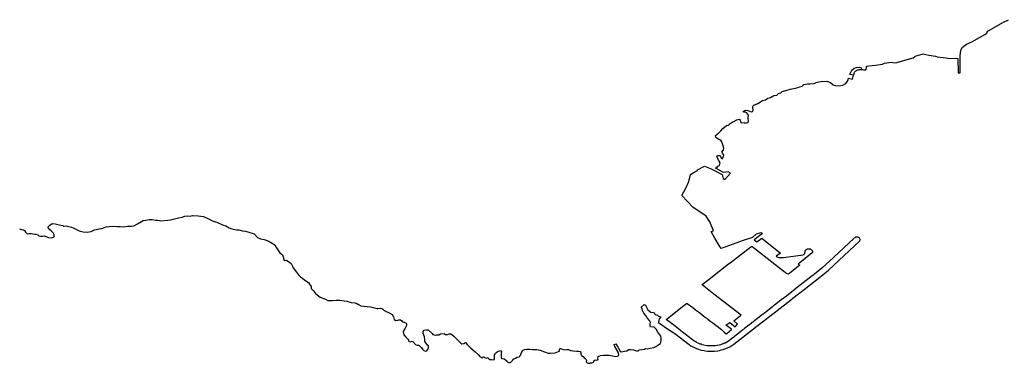
# Model space of a CAD drawing. Extents: x -9.487 to -9.327, y 38.631 to 38.758.
# Drawn here: x -9.447 to -9.407, y 38.689 to 38.703 of the extents above; entities that cross this region are included whole.
import ezdxf

# ---------------------------------------------------------------- set-up
doc = ezdxf.new("R2010")
doc.units = 0

msp = doc.modelspace()

# ---------------------------------------------------------------- linework, layer by layer
at = {"layer": 'sensibilidade_ambiental'}
for points in [[(-9.40851, 38.701735), (-9.408512, 38.701835), (-9.408499, 38.701959), (-9.408496, 38.701973), (-9.408472, 38.702088), (-9.408413, 38.702186), (-9.408249, 38.702308), (-9.408038, 38.702399), (-9.407726, 38.702582), (-9.407501, 38.702705), (-9.407433, 38.702758), (-9.407398, 38.702836), (-9.407378, 38.702847), (-9.407313, 38.702884), (-9.40713, 38.702987), (-9.40678, 38.703194), (-9.406545, 38.703305)], [(-9.412497, 38.701275), (-9.412427, 38.701263), (-9.41233, 38.701271), (-9.412315, 38.701283), (-9.412314, 38.701354), (-9.412306, 38.701417), (-9.412219, 38.701437), (-9.411945, 38.701462), (-9.411664, 38.701493), (-9.411578, 38.701533), (-9.411306, 38.701575), (-9.411166, 38.701552), (-9.411084, 38.701569), (-9.410758, 38.701663), (-9.410421, 38.701754), (-9.410353, 38.701809), (-9.410294, 38.701838)], [(-9.410294, 38.701838), (-9.410004, 38.701915), (-9.409899, 38.701886), (-9.409777, 38.701865), (-9.409508, 38.701824), (-9.409436, 38.701793), (-9.40932, 38.701776), (-9.409078, 38.701754), (-9.408943, 38.701735), (-9.408684, 38.701738), (-9.408621, 38.701729), (-9.408599, 38.701716)], [(-9.408599, 38.701716), (-9.408595, 38.701147), (-9.408509, 38.701148), (-9.40851, 38.701735)], [(-9.413032, 38.700926), (-9.412876, 38.700895), (-9.41283, 38.701057)], [(-9.41283, 38.701057), (-9.412981, 38.701084), (-9.41297, 38.701116), (-9.412901, 38.701252), (-9.412807, 38.701338), (-9.41272, 38.701362), (-9.412597, 38.701371), (-9.41253, 38.701352), (-9.412507, 38.701316), (-9.412497, 38.701275)], [(-9.41283, 38.701057), (-9.412813, 38.70112), (-9.412803, 38.701146), (-9.412789, 38.701171), (-9.412771, 38.701194), (-9.412749, 38.701215), (-9.412724, 38.701234), (-9.412696, 38.70125), (-9.412666, 38.701262), (-9.412633, 38.701272), (-9.4126, 38.701278), (-9.412565, 38.701281), (-9.412531, 38.70128), (-9.412497, 38.701275)], [(-9.416922, 38.69975), (-9.416906, 38.699804), (-9.416875, 38.699838), (-9.416715, 38.699896), (-9.416532, 38.70002), (-9.416408, 38.700046), (-9.416306, 38.700119), (-9.416201, 38.700145), (-9.41607, 38.700221), (-9.415951, 38.700246), (-9.415875, 38.700306), (-9.415785, 38.700329), (-9.415732, 38.700395), (-9.415584, 38.700429), (-9.4154, 38.700484), (-9.415185, 38.700522), (-9.4151, 38.700552), (-9.415026, 38.700577), (-9.414922, 38.70061), (-9.414854, 38.700666), (-9.414697, 38.700696), (-9.414601, 38.700699), (-9.414432, 38.700711), (-9.414348, 38.700758), (-9.414236, 38.700782), (-9.414142, 38.700794)], [(-9.414142, 38.700794), (-9.413918, 38.700807), (-9.41377, 38.700756), (-9.413663, 38.700659), (-9.413561, 38.700633), (-9.413413, 38.700618), (-9.413269, 38.700647), (-9.41315, 38.700718), (-9.413078, 38.700809), (-9.413049, 38.700872), (-9.413032, 38.700926)], [(-9.417667, 38.69918), (-9.417575, 38.699235), (-9.417449, 38.699259), (-9.417406, 38.699134), (-9.417264, 38.699114), (-9.417171, 38.699111), (-9.417112, 38.699131), (-9.417101, 38.699203), (-9.417114, 38.6993), (-9.41709, 38.699424), (-9.417134, 38.699451), (-9.417156, 38.699517)], [(-9.417156, 38.699517), (-9.417232, 38.699545), (-9.417294, 38.699553), (-9.417305, 38.699574), (-9.417247, 38.699614), (-9.417208, 38.699624), (-9.417122, 38.699616), (-9.417061, 38.699585)], [(-9.417061, 38.699585), (-9.416985, 38.699557), (-9.416936, 38.699579), (-9.416908, 38.699634), (-9.416922, 38.69975)], [(-9.418215, 38.698794), (-9.418135, 38.698886), (-9.418049, 38.698953), (-9.417987, 38.699006), (-9.417985, 38.699006), (-9.417908, 38.699022), (-9.417902, 38.699023), (-9.417845, 38.699093), (-9.417763, 38.699143), (-9.417667, 38.69918)], [(-9.418435, 38.697279), (-9.418364, 38.697312), (-9.418333, 38.697352), (-9.418268, 38.697388), (-9.418266, 38.69739), (-9.418243, 38.697493), (-9.418287, 38.697563), (-9.41835, 38.697675), (-9.418375, 38.697767), (-9.418319, 38.697791), (-9.418253, 38.697796), (-9.418227, 38.697756), (-9.418219, 38.697709), (-9.418189, 38.697663), (-9.418159, 38.697657), (-9.418139, 38.697696), (-9.418118, 38.697741), (-9.418105, 38.697762), (-9.418098, 38.697783), (-9.418102, 38.6978), (-9.418155, 38.697886), (-9.418172, 38.697959), (-9.418108, 38.698001), (-9.418091, 38.698071), (-9.418106, 38.698139), (-9.418141, 38.698224), (-9.418171, 38.69835), (-9.418219, 38.698416), (-9.418273, 38.698429), (-9.41834, 38.698462), (-9.418417, 38.698525), (-9.418429, 38.698602), (-9.418299, 38.69871), (-9.418215, 38.698794)], [(-9.419805, 38.69617), (-9.419631, 38.69646), (-9.41951, 38.696737), (-9.419445, 38.697023), (-9.419336, 38.697082)], [(-9.419336, 38.697082), (-9.419161, 38.697176), (-9.419164, 38.697212), (-9.418877, 38.69736), (-9.418614, 38.697244), (-9.418167, 38.697013), (-9.418126, 38.69686), (-9.418057, 38.696821), (-9.417827, 38.697077), (-9.417914, 38.697126), (-9.418105, 38.6971), (-9.418435, 38.697279)], [(-9.418615, 38.694701), (-9.418513, 38.694736), (-9.418664, 38.695089), (-9.418808, 38.695321), (-9.419071, 38.695507), (-9.419334, 38.695678), (-9.419805, 38.69617)], [(-9.44667, 38.694815), (-9.446585, 38.694791), (-9.446521, 38.69477), (-9.446464, 38.694739), (-9.44642, 38.694675), (-9.446353, 38.694611), (-9.446293, 38.694625), (-9.446189, 38.69462), (-9.446063, 38.694597), (-9.445986, 38.694594), (-9.445929, 38.694571), (-9.445887, 38.694527), (-9.445811, 38.69452), (-9.445717, 38.694517), (-9.445652, 38.694532), (-9.445597, 38.694501), (-9.445489, 38.694457), (-9.445355, 38.694449), (-9.445264, 38.69448), (-9.445256, 38.694567), (-9.445304, 38.694649), (-9.445381, 38.694732), (-9.445436, 38.694776), (-9.445524, 38.694873), (-9.445441, 38.694963), (-9.445341, 38.695024), (-9.445226, 38.695018), (-9.445054, 38.694974), (-9.444917, 38.694941), (-9.444865, 38.694921), (-9.444772, 38.694928), (-9.444553, 38.694875), (-9.444485, 38.694846), (-9.44433, 38.694768), (-9.444246, 38.694724), (-9.444089, 38.694686), (-9.443927, 38.694675), (-9.443759, 38.694704), (-9.44362, 38.694765), (-9.443436, 38.694808), (-9.443325, 38.694827), (-9.443224, 38.694864), (-9.443157, 38.694896), (-9.443033, 38.694908), (-9.442868, 38.694917), (-9.442708, 38.694905), (-9.44259, 38.694901), (-9.442452, 38.694896), (-9.442292, 38.694916), (-9.442131, 38.69492), (-9.442032, 38.694938), (-9.44188, 38.695008), (-9.441721, 38.695109), (-9.441656, 38.695152), (-9.44154, 38.695168), (-9.441411, 38.695189), (-9.441286, 38.695188), (-9.441144, 38.695165), (-9.441067, 38.695157), (-9.440989, 38.695145), (-9.440931, 38.695134), (-9.440656, 38.695162), (-9.440548, 38.695172), (-9.440378, 38.695213), (-9.440225, 38.695253), (-9.440072, 38.695286), (-9.439967, 38.695331), (-9.439866, 38.695338), (-9.439739, 38.695327), (-9.439651, 38.695355), (-9.439423, 38.695345), (-9.439201, 38.695306), (-9.439022, 38.695237), (-9.438809, 38.695122), (-9.438669, 38.695086), (-9.438429, 38.694971), (-9.438297, 38.694928), (-9.438159, 38.694854), (-9.43805, 38.694806), (-9.437939, 38.694781), (-9.437858, 38.694777), (-9.437765, 38.694767), (-9.437616, 38.694737), (-9.437497, 38.694714), (-9.437371, 38.694677), (-9.437144, 38.694613), (-9.43701, 38.694462), (-9.43689, 38.69441), (-9.436748, 38.694375), (-9.436621, 38.694338), (-9.436488, 38.69427), (-9.436311, 38.694167), (-9.436243, 38.694037), (-9.43611, 38.693835), (-9.436001, 38.693753), (-9.435971, 38.69367), (-9.435926, 38.693525), (-9.435864, 38.693539), (-9.435825, 38.693519), (-9.435756, 38.693479), (-9.435646, 38.693406), (-9.435593, 38.693298), (-9.43556, 38.693224), (-9.435436, 38.693047), (-9.435356, 38.692947), (-9.435266, 38.692861), (-9.435193, 38.692809), (-9.435087, 38.692733), (-9.434943, 38.692629), (-9.434907, 38.69257), (-9.43484, 38.692465), (-9.43483, 38.69239), (-9.434744, 38.692295), (-9.434656, 38.692188), (-9.434597, 38.692135), (-9.434476, 38.692041), (-9.434362, 38.691999), (-9.434254, 38.691959), (-9.434156, 38.691903), (-9.433969, 38.691906), (-9.433821, 38.691911), (-9.4337, 38.691914), (-9.433671, 38.691909), (-9.433592, 38.691898), (-9.433501, 38.691886), (-9.433393, 38.691869), (-9.433213, 38.691825), (-9.433061, 38.691804), (-9.432979, 38.691782), (-9.432916, 38.691742), (-9.432817, 38.691686), (-9.432718, 38.691667)], [(-9.416939, 38.694465), (-9.417312, 38.694335), (-9.418201, 38.694012), (-9.418284, 38.694131), (-9.41846, 38.694426), (-9.418615, 38.694701)], [(-9.416939, 38.694465), (-9.416774, 38.694604), (-9.416601, 38.694668), (-9.416527, 38.694627), (-9.416859, 38.694359), (-9.416758, 38.694285), (-9.416555, 38.694437), (-9.415793, 38.693822), (-9.415969, 38.693695)], [(-9.413914, 38.693075), (-9.413843, 38.693131), (-9.412597, 38.694304), (-9.412592, 38.694309), (-9.41258, 38.694324), (-9.412572, 38.694341), (-9.412567, 38.694359), (-9.412566, 38.694377), (-9.412569, 38.694395), (-9.412576, 38.694412), (-9.412587, 38.694428), (-9.412601, 38.694442), (-9.412617, 38.694454), (-9.412637, 38.694464), (-9.412658, 38.694471), (-9.41268, 38.694476), (-9.412703, 38.694477), (-9.412726, 38.694475), (-9.412748, 38.69447), (-9.412769, 38.694462), (-9.412787, 38.694452), (-9.412804, 38.694439), (-9.413653, 38.693647)], [(-9.413653, 38.693647), (-9.41412, 38.693211), (-9.414421, 38.692974), (-9.414427, 38.692972), (-9.414447, 38.692954), (-9.414449, 38.692953), (-9.414475, 38.692933), (-9.414488, 38.692922), (-9.414501, 38.692912), (-9.414509, 38.692906), (-9.41488, 38.692613), (-9.415238, 38.692331), (-9.415247, 38.692325), (-9.415252, 38.692321), (-9.415256, 38.692318), (-9.415267, 38.69231), (-9.415277, 38.692301), (-9.415294, 38.692288), (-9.415296, 38.692286), (-9.415334, 38.692267), (-9.415338, 38.692253), (-9.415552, 38.692084), (-9.415564, 38.692078), (-9.415599, 38.692054), (-9.41564, 38.692021), (-9.415649, 38.692015), (-9.415651, 38.692013), (-9.415657, 38.692008), (-9.415665, 38.692002), (-9.415671, 38.691998), (-9.415693, 38.69198), (-9.415707, 38.69197), (-9.415715, 38.691963), (-9.416034, 38.691714), (-9.416088, 38.69168), (-9.416088, 38.69167), (-9.416102, 38.691664), (-9.416121, 38.691647), (-9.416448, 38.691391), (-9.416456, 38.691384), (-9.416462, 38.69138), (-9.416465, 38.691378), (-9.416473, 38.691371), (-9.416474, 38.691371), (-9.416478, 38.691367), (-9.4165, 38.69135), (-9.416511, 38.691341), (-9.416511, 38.691341), (-9.41652, 38.691334), (-9.416521, 38.691333), (-9.416854, 38.691076), (-9.416858, 38.691073), (-9.416864, 38.69107), (-9.416883, 38.691055), (-9.416886, 38.691052), (-9.416924, 38.691026), (-9.416963, 38.691008), (-9.416963, 38.69099), (-9.417072, 38.690905), (-9.417076, 38.690901), (-9.417259, 38.690758), (-9.417267, 38.690752), (-9.417273, 38.690747), (-9.417282, 38.69074), (-9.417311, 38.690717), (-9.417324, 38.690707), (-9.417332, 38.690701), (-9.417663, 38.690442), (-9.417671, 38.690435), (-9.417687, 38.690422), (-9.417689, 38.690421), (-9.417696, 38.690415), (-9.417715, 38.690401), (-9.417725, 38.690392), (-9.417726, 38.690392), (-9.417735, 38.690385), (-9.417736, 38.690384), (-9.41784, 38.690302), (-9.417903, 38.690256), (-9.417976, 38.690212), (-9.418048, 38.690175), (-9.418048, 38.690175), (-9.418054, 38.690172), (-9.418062, 38.690169), (-9.418063, 38.690168), (-9.418064, 38.690168), (-9.418069, 38.690166), (-9.418073, 38.690164), (-9.418079, 38.690162), (-9.418084, 38.690159), (-9.418086, 38.690158), (-9.418097, 38.690154), (-9.418107, 38.69015), (-9.418123, 38.690144), (-9.418141, 38.690137), (-9.418141, 38.690137), (-9.418235, 38.690105), (-9.418285, 38.690092), (-9.41836, 38.690076), (-9.418446, 38.690063), (-9.418526, 38.690057), (-9.418574, 38.690055), (-9.418672, 38.690056), (-9.418734, 38.690061), (-9.418791, 38.690067), (-9.418905, 38.690088), (-9.41897, 38.690105), (-9.419008, 38.690125), (-9.419026, 38.690122), (-9.419042, 38.690127), (-9.419059, 38.690134), (-9.41908, 38.690141), (-9.41908, 38.690141), (-9.419132, 38.690162), (-9.419199, 38.690194), (-9.419264, 38.69023), (-9.419301, 38.690254), (-9.41937, 38.690305), (-9.419791, 38.690631), (-9.419799, 38.690638), (-9.419801, 38.69064), (-9.419808, 38.690645), (-9.419816, 38.690651), (-9.419822, 38.690656), (-9.419844, 38.690674), (-9.419858, 38.690684), (-9.419865, 38.69069), (-9.420194, 38.690949), (-9.420196, 38.69095), (-9.420203, 38.690959), (-9.420229, 38.690975), (-9.420231, 38.690977), (-9.420433, 38.691132), (-9.420383, 38.69117), (-9.419721, 38.691702), (-9.419606, 38.691782), (-9.419582, 38.69178), (-9.419357, 38.691611), (-9.41924, 38.691522), (-9.419124, 38.691435), (-9.419007, 38.691344), (-9.418892, 38.691257), (-9.418773, 38.691168), (-9.418743, 38.691144), (-9.418659, 38.69108), (-9.418542, 38.69099), (-9.418424, 38.690901), (-9.41819, 38.69072), (-9.418088, 38.690619), (-9.418005, 38.690554), (-9.417971, 38.690557), (-9.417785, 38.690726), (-9.417785, 38.69074), (-9.418011, 38.690902), (-9.417851, 38.691006), (-9.417637, 38.690834), (-9.417542, 38.690945), (-9.417685, 38.691078), (-9.417415, 38.691291), (-9.417396, 38.691311), (-9.4185, 38.692162), (-9.418979, 38.692535), (-9.418979, 38.69255), (-9.418686, 38.692772), (-9.417902, 38.693389), (-9.41784, 38.693437), (-9.417007, 38.694084), (-9.416959, 38.694102), (-9.416341, 38.69362), (-9.415714, 38.693131), (-9.415542, 38.693002)], [(-9.415969, 38.693695), (-9.415937, 38.693678), (-9.415902, 38.693664), (-9.415865, 38.693653), (-9.415827, 38.693646), (-9.415789, 38.693642), (-9.41575, 38.693642), (-9.415711, 38.693646), (-9.415673, 38.693654), (-9.414879, 38.693754), (-9.414857, 38.693768), (-9.414837, 38.693784), (-9.414822, 38.693803), (-9.41481, 38.693823), (-9.414803, 38.693845), (-9.4148, 38.693867), (-9.414802, 38.693889), (-9.414798, 38.693909), (-9.414791, 38.693928), (-9.414779, 38.693946), (-9.414764, 38.693962), (-9.414745, 38.693976), (-9.414724, 38.693988), (-9.414701, 38.693996), (-9.414676, 38.694001), (-9.41465, 38.694003), (-9.414624, 38.694002), (-9.414599, 38.693997), (-9.414576, 38.693989), (-9.414554, 38.693978), (-9.414535, 38.693964), (-9.414519, 38.693948), (-9.414507, 38.693931), (-9.414499, 38.693912), (-9.414495, 38.693892), (-9.414495, 38.693871), (-9.4145, 38.693852), (-9.414509, 38.693833), (-9.415076, 38.693381)], [(-9.421325, 38.691737), (-9.421277, 38.691706), (-9.421215, 38.691602), (-9.421175, 38.69152), (-9.42111, 38.691466), (-9.421054, 38.691434), (-9.420948, 38.691411), (-9.420877, 38.691331), (-9.42079, 38.691301), (-9.420744, 38.691265), (-9.420652, 38.691237), (-9.420718, 38.69116), (-9.420739, 38.691097), (-9.42074, 38.691008), (-9.420382, 38.690754), (-9.420124, 38.690594), (-9.420077, 38.690558), (-9.419505, 38.690115), (-9.419429, 38.690064), (-9.419374, 38.690033), (-9.419292, 38.689991), (-9.4192, 38.689952), (-9.41913, 38.689928), (-9.419055, 38.689904), (-9.418996, 38.689889), (-9.418898, 38.689869), (-9.418836, 38.689859), (-9.418752, 38.68985), (-9.418685, 38.689846), (-9.418618, 38.689844), (-9.418548, 38.689845), (-9.418472, 38.689849), (-9.41834, 38.689864), (-9.418273, 38.689876), (-9.418198, 38.689893), (-9.418119, 38.689914), (-9.418106, 38.68992), (-9.418049, 38.689937), (-9.417953, 38.689975), (-9.417858, 38.690019), (-9.417767, 38.690072), (-9.417691, 38.690122), (-9.416888, 38.690752), (-9.416886, 38.690754), (-9.416881, 38.690757), (-9.41688, 38.690758), (-9.416001, 38.691442), (-9.415933, 38.691497), (-9.415393, 38.691918), (-9.41529, 38.691992), (-9.414837, 38.69235), (-9.413946, 38.69305), (-9.413944, 38.693051), (-9.413914, 38.693075)], [(-9.415076, 38.693381), (-9.415018, 38.693332), (-9.415472, 38.692964), (-9.415542, 38.693002)], [(-9.432718, 38.691667), (-9.432566, 38.691653), (-9.432423, 38.691639), (-9.432319, 38.691617), (-9.432212, 38.69159), (-9.432155, 38.691574), (-9.432136, 38.691574), (-9.432029, 38.691591), (-9.432017, 38.691591), (-9.432008, 38.69159), (-9.431969, 38.691573), (-9.431934, 38.691551), (-9.431904, 38.691527), (-9.431883, 38.691509), (-9.431828, 38.691479), (-9.431789, 38.691461), (-9.431721, 38.691431), (-9.43165, 38.691381), (-9.431552, 38.691337), (-9.431495, 38.691233), (-9.43147, 38.691125), (-9.431406, 38.691095), (-9.431316, 38.691109), (-9.431282, 38.691116), (-9.431246, 38.691118), (-9.431207, 38.691115), (-9.431157, 38.691079), (-9.431129, 38.691038), (-9.431069, 38.691023), (-9.430981, 38.690984), (-9.430972, 38.690948), (-9.430971, 38.690883), (-9.431017, 38.690784), (-9.431085, 38.690666), (-9.431098, 38.690623), (-9.431074, 38.690504), (-9.430983, 38.690397), (-9.430927, 38.690339), (-9.430891, 38.690288), (-9.430882, 38.690264), (-9.430855, 38.690231), (-9.430796, 38.690225), (-9.430774, 38.690252), (-9.430709, 38.690234), (-9.430608, 38.690109), (-9.430531, 38.690089), (-9.430464, 38.690081), (-9.430377, 38.689989), (-9.430316, 38.689931), (-9.430269, 38.689872), (-9.430198, 38.689842), (-9.430145, 38.68986), (-9.430107, 38.689917), (-9.430081, 38.689977), (-9.430077, 38.690064), (-9.430115, 38.690092), (-9.430189, 38.690177), (-9.430221, 38.690236), (-9.430229, 38.690281), (-9.430228, 38.690315), (-9.430238, 38.69043), (-9.430262, 38.690492), (-9.430289, 38.690565), (-9.430294, 38.690644), (-9.43025, 38.690691), (-9.430156, 38.690708), (-9.430089, 38.690709), (-9.429933, 38.690557), (-9.429901, 38.690516), (-9.429809, 38.6905), (-9.429758, 38.690505), (-9.42966, 38.690502), (-9.42959, 38.690549), (-9.429446, 38.690563), (-9.429399, 38.690523), (-9.429319, 38.69052), (-9.429302, 38.69052)], [(-9.429302, 38.69052), (-9.429232, 38.690544), (-9.429169, 38.690549), (-9.429111, 38.690508), (-9.429048, 38.690453), (-9.42876, 38.690173), (-9.428725, 38.690147), (-9.42864, 38.69016), (-9.428577, 38.690195), (-9.428503, 38.690114), (-9.428355, 38.68996), (-9.428278, 38.689897), (-9.428181, 38.689812), (-9.428053, 38.689698), (-9.427995, 38.689622), (-9.427905, 38.689573), (-9.427878, 38.689586), (-9.427862, 38.68962), (-9.427837, 38.689623), (-9.427822, 38.689602), (-9.427733, 38.689566), (-9.427653, 38.689585), (-9.427642, 38.689547), (-9.427606, 38.689511), (-9.427518, 38.689504), (-9.427431, 38.689496), (-9.427395, 38.689519), (-9.427394, 38.689582), (-9.427398, 38.689658), (-9.427395, 38.689699), (-9.427376, 38.689735), (-9.42736, 38.689758), (-9.427287, 38.689817), (-9.427174, 38.689866), (-9.427116, 38.68985), (-9.427123, 38.689747), (-9.427133, 38.689694), (-9.427122, 38.689579), (-9.427086, 38.689551), (-9.427013, 38.689535), (-9.426905, 38.689448), (-9.426881, 38.68941), (-9.42682, 38.689387), (-9.426751, 38.689382), (-9.426662, 38.689476), (-9.426638, 38.689525), (-9.426544, 38.68956), (-9.426484, 38.689595), (-9.426401, 38.689609), (-9.426357, 38.689649), (-9.426318, 38.689752), (-9.426265, 38.689867), (-9.426179, 38.689906), (-9.426084, 38.689921), (-9.425967, 38.689922), (-9.425863, 38.689915), (-9.425677, 38.689913), (-9.42554, 38.689878), (-9.425373, 38.689814), (-9.425222, 38.689768), (-9.425133, 38.68976), (-9.424934, 38.689779), (-9.4248, 38.68983), (-9.424762, 38.689847), (-9.424757, 38.689909), (-9.424751, 38.689956), (-9.424724, 38.689958), (-9.424637, 38.689924), (-9.424578, 38.689903), (-9.424473, 38.689917), (-9.424392, 38.689909), (-9.424314, 38.689875), (-9.42422, 38.689855), (-9.424064, 38.689844), (-9.423987, 38.689846), (-9.423925, 38.689837), (-9.4239, 38.689786), (-9.423898, 38.689722), (-9.423864, 38.689669), (-9.423808, 38.689631), (-9.423768, 38.689571), (-9.423724, 38.689542), (-9.423683, 38.689505), (-9.423671, 38.689465), (-9.423675, 38.689407), (-9.423653, 38.689378), (-9.423602, 38.68936), (-9.423588, 38.68935), (-9.423521, 38.68935), (-9.423505, 38.689369), (-9.423451, 38.689369), (-9.423389, 38.689393), (-9.423372, 38.689411), (-9.42337, 38.689455), (-9.423318, 38.689489), (-9.423252, 38.689474), (-9.42319, 38.689507), (-9.423204, 38.689558), (-9.423197, 38.68963), (-9.423096, 38.689664), (-9.422977, 38.689682), (-9.422861, 38.689681), (-9.422754, 38.689683), (-9.422609, 38.68965), (-9.422471, 38.689629), (-9.422404, 38.689636), (-9.422374, 38.689649), (-9.422349, 38.689712), (-9.422387, 38.689804), (-9.422512, 38.690034), (-9.422543, 38.690116), (-9.422471, 38.690137), (-9.422413, 38.690039), (-9.422304, 38.689846), (-9.422256, 38.689821), (-9.422129, 38.689842), (-9.422031, 38.689857), (-9.421959, 38.689909), (-9.421878, 38.689913), (-9.421756, 38.6899), (-9.421636, 38.689861), (-9.421572, 38.68986), (-9.421525, 38.689899), (-9.421319, 38.689923), (-9.421272, 38.689957), (-9.421176, 38.689936), (-9.421083, 38.68996), (-9.42093, 38.689999), (-9.420852, 38.690037), (-9.420733, 38.690118), (-9.420669, 38.690157), (-9.420637, 38.690268), (-9.42064, 38.690376), (-9.420654, 38.690451), (-9.420771, 38.690619), (-9.420846, 38.690733), (-9.420927, 38.690819), (-9.421074, 38.69083), (-9.421086, 38.690877), (-9.42108, 38.69096), (-9.421074, 38.691008), (-9.421112, 38.691089), (-9.421209, 38.6912), (-9.421264, 38.691286), (-9.421337, 38.691385), (-9.421395, 38.691498), (-9.421409, 38.691577), (-9.421446, 38.691635)], [(-9.421446, 38.691635), (-9.421325, 38.691737)]]:
    msp.add_lwpolyline(points, dxfattribs=at)

doc.saveas('drawing.dxf')
